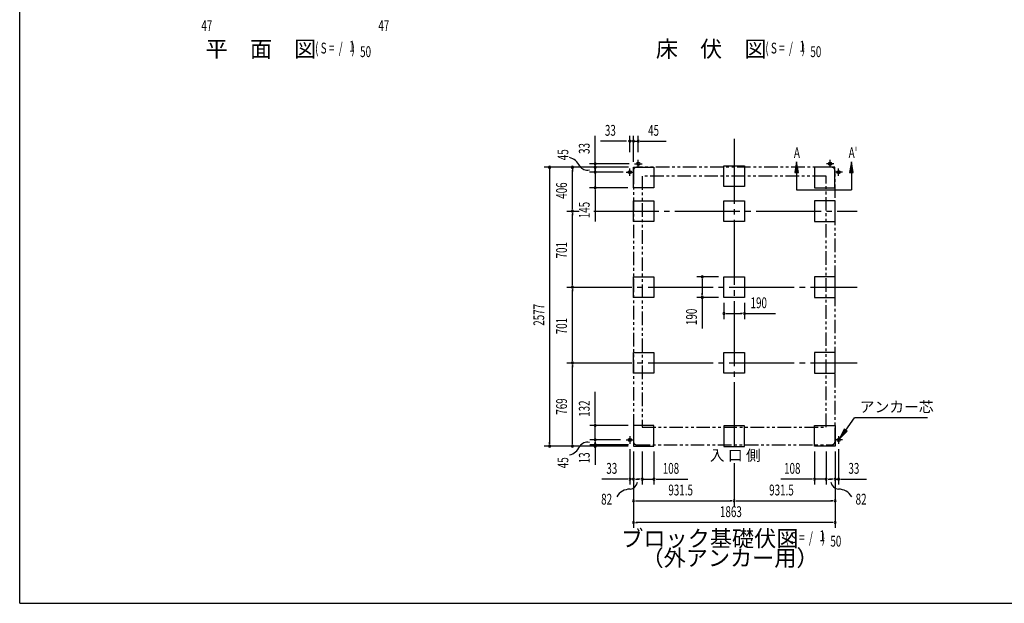
# Model space of a CAD drawing. Extents: x 543 to 20478, y 217 to 14052.
# Drawn here: x 543 to 9640, y 517 to 5909 of the extents above; entities that cross this region are included whole.
import ezdxf
from ezdxf.enums import TextEntityAlignment as Align

# ---------------------------------------------------------------- set-up
doc = ezdxf.new("R2010")
doc.units = 0
doc.header["$LTSCALE"] = 50
doc.header["$MEASUREMENT"] = 0
for name, pattern in [('1PL-L', [56, 50, -2, 2, -2]), ('1PL-M', [15, 12, -1, 1, -1]), ('2PL-2', [5, 2.5, -0.5, 0.5, -0.5, 0.5, -0.5])]:
    doc.linetypes.add(name, pattern=pattern)
for name, color, linetype in [('1PL-L1', 6, '1PL-L'), ('1PL-M1', 6, '1PL-M'), ('GAIKEI', 6, '2PL-2'), ('HIKIDASHI', 6, 'CONTINUOUS'), ('M1', 4, 'CONTINUOUS'), ('SUNPOU', 4, 'CONTINUOUS'), ('U1', 3, 'CONTINUOUS'), ('WAKUSEN-01', 50, 'CONTINUOUS')]:
    doc.layers.add(name, color=color, linetype=linetype)
doc.styles.add('00', font='ROMANS', dxfattribs={"width": 0.666667, "bigfont": 'BIGFONT'})
doc.styles.add('01', font='ROMANS', dxfattribs={"height": 3, "bigfont": 'BIGFONT'})

msp = doc.modelspace()

# ---------------------------------------------------------------- linework, layer by layer
at = {"layer": '1PL-L1'}
for p, q in [((6223.2, 4578.7), (6293.2, 4578.7)), ((6258.2, 4543.7), (6258.2, 4613.7)), ((8065.7, 4578.7), (7995.7, 4578.7)), ((8030.7, 4543.7), (8030.7, 4613.7)), ((6145.2, 4500.7), (6215.2, 4500.7)), ((6180.2, 4465.7), (6180.2, 4535.7)), ((8143.7, 4500.7), (8073.7, 4500.7)), ((8108.7, 4465.7), (8108.7, 4535.7)), ((6145.2, 2027.2), (6215.2, 2027.2)), ((6180.2, 2062.3), (6180.2, 1992.2)), ((8144.2, 2027.2), (8074.2, 2027.2)), ((8109.2, 2062.3), (8109.2, 1992.2))]:
    msp.add_line(p, q, dxfattribs=at)
at = {"layer": '1PL-M1'}
for p, q in [((7144.7, 4809.7), (7144.7, 1933.2)), ((5599.2, 4140.2), (5712.8, 4140.2)), ((5847, 4140.2), (8280.2, 4140.2)), ((5599.2, 3439.2), (8280.2, 3439.2)), ((5599.2, 2738.2), (8280.2, 2738.2)), ((7144.7, 1812), (7144.7, 1414.8))]:
    msp.add_line(p, q, dxfattribs=at)
at = {"layer": 'GAIKEI'}
for p, q in [((6213.2, 4515.7), (6213.2, 2012.2)), ((8046.2, 4545.7), (6243.2, 4545.7)), ((6295.2, 4463.7), (6295.2, 2145.8)), ((7994.2, 4463.7), (6295.2, 4463.7)), ((7994.2, 2145.8), (7994.2, 4463.7)), ((8076.2, 2012.2), (8076.2, 4515.7)), ((6295.2, 2145.8), (7994.2, 2145.8)), ((6243.2, 1982.2), (8046.2, 1982.2))]:
    msp.add_line(p, q, dxfattribs=at)
for centre, start, end in [((6243.2, 4515.7), 90, 180), ((8045.7, 4515.7), 0, 90), ((6243.2, 2012.2), 180, 270), ((8046.2, 2012.2), 270, 0)]:
    msp.add_arc(centre, 30, start, end, dxfattribs=at)
at = {"layer": 'HIKIDASHI'}
for p, q in [((7721.1, 4597.2), (7704.4, 4497.2)), ((7737.8, 4497.2), (7721.1, 4597.2)), ((8226.8, 4597.2), (8210.1, 4497.2)), ((8243.4, 4497.2), (8226.8, 4597.2)), ((7704.4, 4497.2), (7737.8, 4497.2)), ((7721.1, 4497.2), (7721.1, 4337.2)), ((8210.1, 4497.2), (8243.4, 4497.2)), ((8226.8, 4497.2), (8226.8, 4337.2)), ((7721.1, 4337.2), (8226.8, 4337.2)), ((8174.7, 2118), (8257.3, 2232.4)), ((8929.7, 2232.4), (8257.3, 2232.4)), ((8161.2, 2127.7), (8116.2, 2036.9)), ((8116.2, 2036.9), (8188.2, 2108.2)), ((8188.2, 2108.2), (8161.2, 2127.7))]:
    msp.add_line(p, q, dxfattribs=at)
for points in [[(7737.8, 4497.2), (7704.4, 4497.2), (7721.1, 4597.2)], [(8243.4, 4497.2), (8210.1, 4497.2), (8226.8, 4597.2)], [(8161.2, 2127.7), (8188.2, 2108.2), (8116.2, 2036.9)]]:
    msp.add_solid(points, dxfattribs=at)
at = {"layer": 'SUNPOU'}
for p, q in [((5858.9, 4603.7), (5858.9, 4836.7)), ((6180.2, 4685.7), (6180.2, 4837.1)), ((6213.2, 4595.7), (6213.2, 4837.1)), ((6213.2, 4595.7), (6213.2, 4837.1)), ((6258.2, 4685.7), (6258.2, 4837.1)), ((6142.2, 4787.1), (5909.3, 4787.1)), ((6148.4, 4787.1), (6129.7, 4787.1)), ((6188.2, 4787.1), (6163.2, 4787.1)), ((6213.2, 4787.1), (6168.2, 4787.1)), ((6194.4, 4787.1), (6175.7, 4787.1)), ((6213.2, 4787.1), (6258.2, 4787.1)), ((6231.9, 4787.1), (6250.7, 4787.1)), ((6238.2, 4787.1), (6263.2, 4787.1)), ((6276.9, 4787.1), (6295.7, 4787.1)), ((6283.2, 4787.1), (6516.1, 4787.1)), ((6172.9, 4578.7), (5808.9, 4578.7)), ((5858.9, 4597.5), (5858.9, 4616.2)), ((5858.9, 4545.7), (5858.9, 4600.7)), ((5858.9, 4570.7), (5858.9, 4595.7)), ((5858.9, 4564.5), (5858.9, 4583.2)), ((5858.9, 4525.7), (5858.9, 4550.7)), ((6162.9, 4545.7), (5388.9, 4545.7)), ((5438.9, 4527), (5438.9, 4508.2)), ((5438.9, 4520.7), (5438.9, 1992.2)), ((6162.9, 4545.7), (5598.9, 4545.7)), ((5648.9, 4527), (5648.9, 4508.2)), ((5648.9, 4165.2), (5648.9, 4520.7)), ((6168.9, 4545.7), (5808.9, 4545.7)), ((6162.9, 4545.7), (5808.9, 4545.7)), ((6118.2, 4500.7), (5808.9, 4500.7)), ((5858.9, 4500.7), (5858.9, 4545.7)), ((5858.9, 4519.5), (5858.9, 4538.2)), ((5858.9, 4527), (5858.9, 4508.2)), ((5858.9, 4520.7), (5858.9, 4495.7)), ((5858.9, 4500.7), (5858.9, 4355.7)), ((5858.9, 4482), (5858.9, 4463.2)), ((5858.9, 4475.7), (5858.9, 4450.7)), ((6162.9, 4355.7), (5808.9, 4355.7)), ((5858.9, 4337), (5858.9, 4318.2)), ((5858.9, 4330.7), (5858.9, 4043.8)), ((5649.2, 4159), (5649.2, 4177.7)), ((5649.2, 4121.5), (5649.2, 4102.7)), ((5649.2, 3464.2), (5649.2, 4115.2)), ((5649.2, 3458), (5649.2, 3476.7)), ((6999.7, 3534.2), (6799.7, 3534.2)), ((6849.7, 3515.5), (6849.7, 3496.7)), ((6849.7, 3509.2), (6849.7, 3369.2)), ((5649.2, 3420.5), (5649.2, 3401.7)), ((5649.2, 2763.2), (5649.2, 3414.2)), ((6849.7, 3363), (6849.7, 3381.7)), ((6999.7, 3344.2), (6799.7, 3344.2)), ((6849.7, 3344.2), (6849.7, 3057.3)), ((7049.7, 3294.2), (7049.7, 3144.2)), ((7239.7, 3294.2), (7239.7, 3144.2)), ((7068.4, 3194.2), (7087.2, 3194.2)), ((7074.7, 3194.2), (7214.7, 3194.2)), ((7220.9, 3194.2), (7202.2, 3194.2)), ((7239.7, 3194.2), (7526.6, 3194.2)), ((5649.2, 2757), (5649.2, 2775.7)), ((5649.2, 2719.5), (5649.2, 2700.7)), ((5649.2, 1994.3), (5649.2, 2713.2)), ((5859.2, 2184.3), (5859.2, 2471.2)), ((5859.2, 2178), (5859.2, 2196.8)), ((6163.2, 2159.2), (5809.2, 2159.2)), ((5859.2, 2027.2), (5859.2, 2159.2)), ((5439.2, 1988), (5439.2, 2006.8)), ((5649.2, 1988), (5649.2, 2006.8)), ((6095.2, 2027.2), (5809.2, 2027.2)), ((5859.2, 2008.5), (5859.2, 1989.8)), ((5859.2, 1986), (5859.2, 2004.8)), ((5859.2, 2002.3), (5859.2, 1977.3)), ((6163.2, 1969.2), (5389.2, 1969.2)), ((6163.2, 1969.2), (5599.2, 1969.2)), ((6169.2, 1982.2), (5809.2, 1982.2)), ((5859.2, 1989.8), (5859.2, 1959.8)), ((5859.2, 1967.2), (5859.2, 1795.7)), ((5859.2, 1964.1), (5859.2, 1945.4)), ((6180.2, 1941.7), (6180.2, 1614.2)), ((6213.2, 1918.7), (6213.2, 1614.2)), ((6213.2, 1916.7), (6213.2, 1414.2)), ((6213.2, 1916.7), (6213.2, 1214.2)), ((6295.2, 1918.7), (6295.2, 1614.2)), ((6403.2, 1918.7), (6403.2, 1614.2)), ((7886.2, 1918.7), (7886.2, 1614.2)), ((7994.2, 1918.7), (7994.2, 1614.2)), ((8076.2, 1918.7), (8076.2, 1414.2)), ((8076.2, 1918.7), (8076.2, 1214.2)), ((8076.2, 1918.7), (8076.2, 1614.2)), ((8109.2, 1941.7), (8109.2, 1614.2)), ((6155.2, 1664.2), (5922.3, 1664.2)), ((6161.4, 1664.2), (6142.7, 1664.2)), ((6213.2, 1664.2), (6180.2, 1664.2)), ((6231.9, 1664.2), (6250.7, 1664.2)), ((6238.2, 1664.2), (6263.2, 1664.2)), ((6270.2, 1664.2), (6245.2, 1664.2)), ((6276.4, 1664.2), (6257.7, 1664.2)), ((6295.2, 1664.2), (6403.2, 1664.2)), ((6421.9, 1664.2), (6440.7, 1664.2)), ((6428.2, 1664.2), (6715.1, 1664.2)), ((7861.2, 1664.2), (7574.3, 1664.2)), ((7867.4, 1664.2), (7848.7, 1664.2)), ((7994.2, 1664.2), (7886.2, 1664.2)), ((8012.9, 1664.2), (8031.7, 1664.2)), ((8019.2, 1664.2), (8044.2, 1664.2)), ((8051.2, 1664.2), (8026.2, 1664.2)), ((8057.4, 1664.2), (8038.7, 1664.2)), ((8076.2, 1664.2), (8109.2, 1664.2)), ((8127.9, 1664.2), (8146.7, 1664.2)), ((8134.2, 1664.2), (8367.1, 1664.2)), ((6231.9, 1464.2), (6250.7, 1464.2)), ((6238.2, 1464.2), (7119.7, 1464.2)), ((7125.9, 1464.2), (7107.2, 1464.2)), ((7163.4, 1464.2), (7182.2, 1464.2)), ((7169.7, 1464.2), (8051.2, 1464.2)), ((8057.4, 1464.2), (8038.7, 1464.2)), ((6231.9, 1264.2), (6250.7, 1264.2)), ((8051.2, 1264.2), (6238.2, 1264.2)), ((8057.4, 1264.2), (8038.7, 1264.2))]:
    msp.add_line(p, q, dxfattribs=at)
for centre, radius, start, end in [((6180.2, 4787.1), 9.38, 0, 180), ((6180.2, 4787.1), 9.38, 180, 0), ((6213.2, 4787.1), 9.38, 0, 180), ((6213.2, 4787.1), 9.38, 0, 180), ((6213.2, 4787.1), 9.38, 180, 0), ((6213.2, 4787.1), 9.38, 180, 0), ((6258.2, 4787.1), 9.38, 0, 180), ((6258.2, 4787.1), 9.38, 180, 0), ((5438.9, 4545.7), 9.38, 90, 270), ((5438.9, 4545.7), 9.38, 270, 90), ((5590.8, 4501.2), 138.1, 24.03382, 77.02831), ((5648.9, 4545.7), 9.38, 90, 270), ((5648.9, 4545.7), 9.38, 270, 90), ((5788.2, 4604.4), 85.4, 213.32778, 282.07263), ((5858.9, 4578.7), 9.38, 90, 270), ((5858.9, 4545.7), 9.38, 90, 270), ((5858.9, 4545.7), 9.38, 90, 270), ((5858.9, 4578.7), 9.38, 270, 90), ((5858.9, 4545.7), 9.38, 270, 90), ((5858.9, 4545.7), 9.38, 270, 90), ((5858.9, 4500.7), 9.38, 90, 270), ((5858.9, 4500.7), 9.38, 90, 270), ((5858.9, 4500.7), 9.38, 270, 90), ((5858.9, 4500.7), 9.38, 270, 90), ((5858.9, 4355.7), 9.38, 90, 270), ((5858.9, 4355.7), 9.38, 270, 90), ((5649.2, 4140.2), 9.38, 90, 270), ((5649.2, 4140.2), 9.38, 90, 270), ((5649.2, 4140.2), 9.38, 270, 90), ((5649.2, 4140.2), 9.38, 270, 90), ((6849.7, 3534.2), 9.38, 90, 270), ((6849.7, 3534.2), 9.38, 270, 90), ((5649.2, 3439.2), 9.38, 90, 270), ((5649.2, 3439.2), 9.38, 90, 270), ((5649.2, 3439.2), 9.38, 270, 90), ((5649.2, 3439.2), 9.38, 270, 90), ((6849.7, 3344.2), 9.38, 90, 270), ((6849.7, 3344.2), 9.38, 270, 90), ((7049.7, 3194.2), 9.38, 0, 180), ((7049.7, 3194.2), 9.38, 180, 0), ((7239.7, 3194.2), 9.38, 0, 180), ((7239.7, 3194.2), 9.38, 180, 0), ((5649.2, 2738.2), 9.38, 90, 270), ((5649.2, 2738.2), 9.38, 90, 270), ((5649.2, 2738.2), 9.38, 270, 90), ((5649.2, 2738.2), 9.38, 270, 90), ((5859.2, 2159.2), 9.38, 90, 270), ((5859.2, 2159.2), 9.38, 270, 90), ((5788.5, 1920), 85.4, 77.92737, 146.67222), ((5859.2, 2027.2), 9.38, 90, 270), ((5859.2, 2027.2), 9.38, 270, 90), ((5439.2, 1969.2), 9.38, 90, 270), ((5439.2, 1969.2), 9.38, 270, 90), ((5591, 2023.2), 138.1, 282.97169, 335.96618), ((5649.2, 1969.2), 9.38, 90, 270), ((5649.2, 1969.2), 9.38, 270, 90), ((5859.2, 1982.9), 9.38, 90, 270), ((5859.2, 1967.2), 9.38, 90, 270), ((5859.2, 1982.9), 9.38, 270, 90), ((5859.2, 1967.2), 9.38, 270, 90), ((6180.2, 1664.2), 9.38, 0, 180), ((6180.2, 1664.2), 9.38, 180, 0), ((6213.2, 1664.2), 9.38, 0, 180), ((6213.2, 1664.2), 9.38, 180, 0), ((6295.2, 1664.2), 9.38, 0, 180), ((6295.2, 1664.2), 9.38, 180, 0), ((6403.2, 1664.2), 9.38, 0, 180), ((6403.2, 1664.2), 9.38, 180, 0), ((7886.2, 1664.2), 9.38, 0, 180), ((7886.2, 1664.2), 9.38, 180, 0), ((7994.2, 1664.2), 9.38, 0, 180), ((7994.2, 1664.2), 9.38, 180, 0), ((8076.2, 1664.2), 9.38, 0, 180), ((8076.2, 1664.2), 9.38, 180, 0), ((8109.2, 1664.2), 9.38, 0, 180), ((8109.2, 1664.2), 9.38, 180, 0), ((6179.8, 1433.8), 138.1, 89.19551, 150.5142), ((6169.1, 1656.4), 85.4, 278.48947, 347.23432), ((8120.2, 1656.4), 85.4, 192.76568, 261.51053), ((8109.6, 1433.8), 138.1, 29.4858, 90.80449), ((6213.2, 1464.2), 9.38, 0, 180), ((6213.2, 1464.2), 9.38, 180, 0), ((7144.7, 1464.2), 9.38, 0, 180), ((7144.7, 1464.2), 9.38, 0, 180), ((7144.7, 1464.2), 9.38, 180, 0), ((7144.7, 1464.2), 9.38, 180, 0), ((8076.2, 1464.2), 9.38, 0, 180), ((8076.2, 1464.2), 9.38, 180, 0), ((6213.2, 1264.2), 9.38, 0, 180), ((6213.2, 1264.2), 9.38, 180, 0), ((8076.2, 1264.2), 9.38, 0, 180), ((8076.2, 1264.2), 9.38, 180, 0)]:
    msp.add_arc(centre, radius, start, end, dxfattribs=at)
at = {"layer": 'U1'}
for p, q in [((7049.7, 4369.2), (7049.7, 4559.2)), ((7049.7, 4559.2), (7239.7, 4559.2)), ((7239.7, 4559.2), (7239.7, 4369.2)), ((6213.2, 4355.7), (6213.2, 4545.7)), ((6213.2, 4545.7), (6403.2, 4545.7)), ((6403.2, 4545.7), (6403.2, 4355.7)), ((8075.7, 4545.7), (7885.7, 4545.7)), ((7885.7, 4545.7), (7885.7, 4355.7)), ((8075.7, 4355.7), (8075.7, 4545.7)), ((7239.7, 4369.2), (7049.7, 4369.2)), ((6403.2, 4355.7), (6213.2, 4355.7)), ((7885.7, 4355.7), (8075.7, 4355.7)), ((6213.2, 4045.2), (6213.2, 4235.2)), ((6213.2, 4235.2), (6403.2, 4235.2)), ((6403.2, 4235.2), (6403.2, 4045.2)), ((7049.7, 4045.2), (7049.7, 4235.2)), ((7049.7, 4235.2), (7239.7, 4235.2)), ((7239.7, 4235.2), (7239.7, 4045.2)), ((8076.2, 4235.2), (7886.2, 4235.2)), ((7886.2, 4235.2), (7886.2, 4045.2)), ((8076.2, 4045.2), (8076.2, 4235.2)), ((6403.2, 4045.2), (6213.2, 4045.2)), ((7239.7, 4045.2), (7049.7, 4045.2)), ((7886.2, 4045.2), (8076.2, 4045.2)), ((6213.2, 3344.2), (6213.2, 3534.2)), ((6213.2, 3534.2), (6403.2, 3534.2)), ((6403.2, 3534.2), (6403.2, 3344.2)), ((7049.7, 3344.2), (7049.7, 3534.2)), ((7049.7, 3534.2), (7239.7, 3534.2)), ((7239.7, 3534.2), (7239.7, 3344.2)), ((8076.2, 3534.2), (7886.2, 3534.2)), ((7886.2, 3534.2), (7886.2, 3344.2)), ((8076.2, 3344.2), (8076.2, 3534.2)), ((6403.2, 3344.2), (6213.2, 3344.2)), ((7239.7, 3344.2), (7049.7, 3344.2)), ((7886.2, 3344.2), (8076.2, 3344.2)), ((6213.2, 2643.2), (6213.2, 2833.2)), ((6213.2, 2833.2), (6403.2, 2833.2)), ((6403.2, 2833.2), (6403.2, 2643.2)), ((7049.7, 2643.2), (7049.7, 2833.2)), ((7049.7, 2833.2), (7239.7, 2833.2)), ((7239.7, 2833.2), (7239.7, 2643.2)), ((8076.2, 2833.2), (7886.2, 2833.2)), ((7886.2, 2833.2), (7886.2, 2643.2)), ((8076.2, 2643.2), (8076.2, 2833.2)), ((6403.2, 2643.2), (6213.2, 2643.2)), ((7239.7, 2643.2), (7049.7, 2643.2)), ((7886.2, 2643.2), (8076.2, 2643.2)), ((6213.2, 2159.2), (6213.2, 1969.2)), ((6403.2, 2159.2), (6213.2, 2159.2)), ((6403.2, 1969.2), (6403.2, 2159.2)), ((7239.7, 2156.7), (7049.7, 2156.7)), ((7049.7, 2156.7), (7049.7, 1966.8)), ((7239.7, 1966.8), (7239.7, 2156.7)), ((7886.2, 1969.2), (7886.2, 2159.2)), ((7886.2, 2159.2), (8076.2, 2159.2)), ((8076.2, 2159.2), (8076.2, 1969.2)), ((6213.2, 1969.2), (6403.2, 1969.2)), ((7049.7, 1966.8), (7239.7, 1966.8)), ((8076.2, 1969.2), (7886.2, 1969.2))]:
    msp.add_line(p, q, dxfattribs=at)
for centre in [(6258.2, 4578.7), (8030.7, 4578.7), (6180.2, 4500.7), (8108.7, 4500.7), (6180.2, 2027.2), (8109.2, 2027.2)]:
    msp.add_circle(centre, 15, dxfattribs=at)
at = {"layer": 'WAKUSEN-01'}
for q in [(542.5, 14052.5), (20477.5, 517.5)]:
    msp.add_line((542.5, 517.5), q, dxfattribs=at)

# ---------------------------------------------------------------- texts
at = {"layer": 'HIKIDASHI', "style": '00', "width": 0.67}
for s, p in [('A', (7696.1, 4631.7)), ("A'", (8201.8, 4631.7))]:
    msp.add_text(s, height=100, dxfattribs=at).set_placement(p)
at = {"layer": 'HIKIDASHI', "style": '01'}
msp.add_text('アンカー芯', height=100, dxfattribs=at).set_placement((8304.8, 2282.4))
at = {"layer": 'M1', "style": '01'}
for s, p in [('床\u3000伏\u3000図', (6420.3, 5564.1)), ('平\u3000面\u3000図', (2260.4, 5564.1)), ('ブロック基礎伏図', (6100.7, 1041.5))]:
    msp.add_text(s, height=150, dxfattribs=at).set_placement(p)
at = {"layer": 'M1', "style": '00', "width": 0.67}
for s, p in [('( S =  /    )', (3272.2, 5597.1)), ('1', (3587.9, 5614.2)), ('50', (3687.8, 5564.1)), ('( S =  /    )', (7432.1, 5597.1)), ('1', (7747.8, 5614.2)), ('50', (7847.7, 5564.1)), ('( S =  /    )', (7617, 1074.6)), ('1', (7932.8, 1091.6)), ('50', (8032.6, 1041.5))]:
    msp.add_text(s, height=100.2, dxfattribs=at).set_placement(p)
at = {"layer": 'M1', "style": '01'}
msp.add_text('（外アンカー用）', height=150, dxfattribs=at).set_placement((7106, 917.2), align=Align.MIDDLE)
at = {"layer": 'SUNPOU', "style": '00'}
for s, width, p in [('47', 0.666667, (2221, 5805.1)), ('47', 0.666667, (3856.5, 5805.1)), ('33', 0.666667, (5949.7, 4837.1)), ('45', 0.666667, (6348.7, 4837.1)), ('190', 0.666667, (7295.6, 3244.2)), ('33', 0.666667, (5962.7, 1714.2)), ('108', 0.666667, (6484.1, 1714.2)), ('108', 0.666667, (7605.2, 1714.2)), ('33', 0.666667, (8199.7, 1714.2)), ('931.5', 0.666667, (6536.1, 1514.2)), ('931.5', 0.666667, (7467.6, 1514.2)), ('82', 0.67, (5914.9, 1429.3)), ('82', 0.67, (8266, 1429.3)), ('1863', 0.666667, (7012.9, 1314.2))]:
    msp.add_text(s, height=100, dxfattribs=dict(at, width=width)).set_placement(p)
for s, width, p in [('33', 0.666667, (5808.9, 4669.2)), ('45', 0.666667, (5611.9, 4611.5)), ('406', 0.666667, (5598.9, 4254.9)), ('145', 0.666667, (5808.9, 4074.8)), ('701', 0.666667, (5599.2, 3704)), ('2577', 0.666667, (5388.9, 3081.9)), ('190', 0.666667, (6799.7, 3088.3)), ('701', 0.666667, (5599.2, 3003)), ('769', 0.666667, (5599.2, 2260.1)), ('132', 0.666667, (5809.2, 2240.2)), ('45', 0.67, (5612, 1765.4)), ('13', 0.67, (5809.2, 1810.5))]:
    msp.add_text(s, height=100, rotation=90, dxfattribs=dict(at, width=width)).set_placement(p)
at = {"layer": 'SUNPOU', "style": '01'}
msp.add_text('入 口 側', height=100, dxfattribs=at).set_placement((6918.7, 1834.7))

doc.saveas('drawing.dxf')
